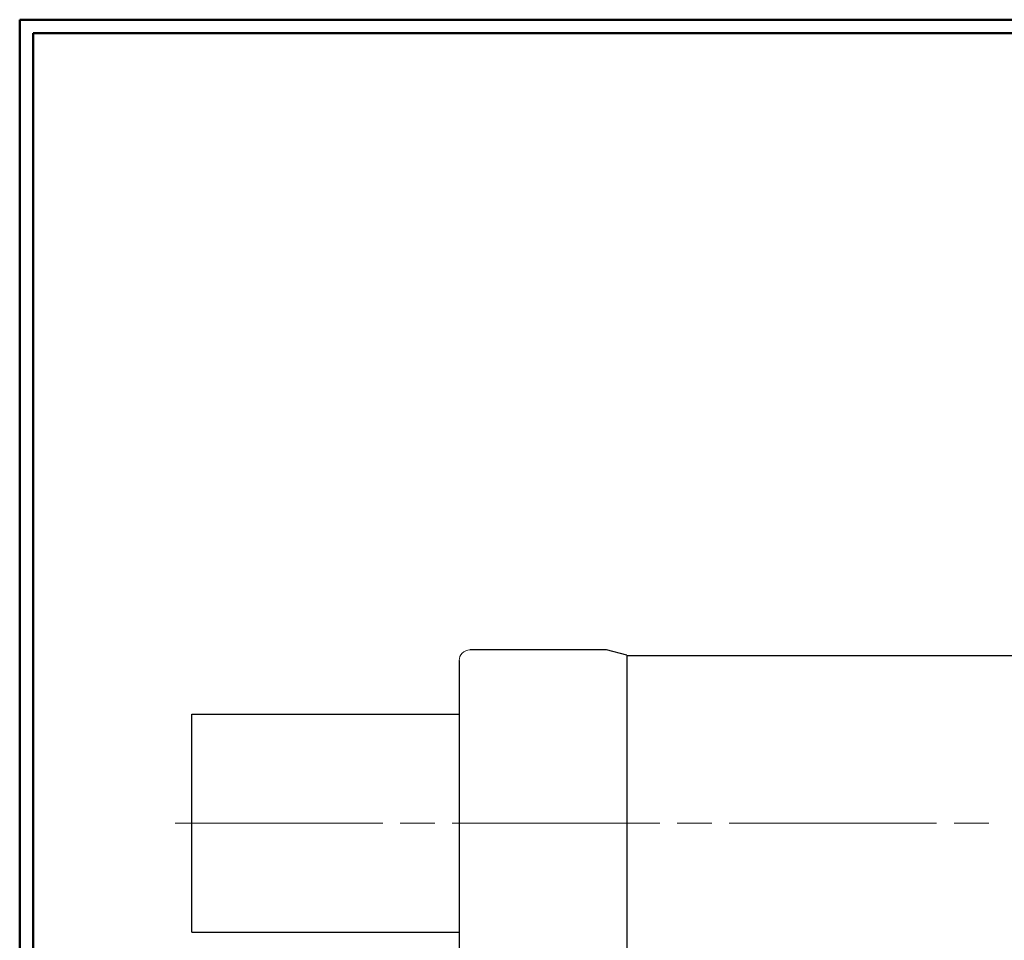
# Model space of a CAD drawing. Units: inches. Extents: x -3.57 to 3.55, y -2.65 to 2.89.
# Drawn here: x -3.57 to -0.77, y 0.15 to 2.76 of the extents above; entities that cross this region are included whole.
import ezdxf

# ---------------------------------------------------------------- set-up
doc = ezdxf.new("R2010")
doc.units = ezdxf.units.IN
doc.header["$MEASUREMENT"] = 0
doc.layers.add('Layer 1', color=7, linetype='Continuous')

msp = doc.modelspace()

# ---------------------------------------------------------------- linework, layer by layer
at = {"layer": 'Layer 1', "lineweight": 50}
for points in [[(-3.5667, 2.7597), (-3.5667, 2.7597), (-3.5667, -2.6458), (-3.5667, -2.6458)], [(3.5521, 2.7597), (3.5521, 2.7597), (-3.5667, 2.7597), (-3.5667, 2.7597)], [(-3.5285, 2.7215), (-3.5285, 2.7215), (-3.5285, -2.6076), (-3.5285, -2.6076)], [(3.5146, 2.7215), (3.5146, 2.7215), (-3.5285, 2.7215), (-3.5285, 2.7215)]]:
    msp.add_open_spline(points, degree=3, dxfattribs=at)
at = {"layer": 'Layer 1', "lineweight": 18}
msp.add_open_spline([(-2.2889, 0.9715), (-2.2889, 0.9715), (-2.2889, 0.9715), (-2.2889, 0.9715), (-2.2889, 0.9715), (-2.2889, 0.9715), (-2.2951, 0.9708), (-2.2951, 0.9708), (-2.2951, 0.9708), (-2.2951, 0.9708), (-2.3007, 0.9687), (-2.3007, 0.9687), (-2.3007, 0.9687), (-2.3007, 0.9687), (-2.3062, 0.966), (-2.3062, 0.966), (-2.3062, 0.966), (-2.3062, 0.966), (-2.3104, 0.9625), (-2.3104, 0.9625), (-2.3104, 0.9625), (-2.3104, 0.9625), (-2.3146, 0.9576), (-2.3146, 0.9576), (-2.3146, 0.9576), (-2.3146, 0.9576), (-2.3174, 0.9528), (-2.3174, 0.9528), (-2.3174, 0.9528), (-2.3174, 0.9528), (-2.3187, 0.9465), (-2.3187, 0.9465), (-2.3187, 0.9465), (-2.3187, 0.9465), (-2.3194, 0.941), (-2.3194, 0.941)], degree=3, knots=[0, 0, 0, 0, 0.1, 0.1, 0.1, 0.1, 0.2, 0.2, 0.2, 0.2, 0.3, 0.3, 0.3, 0.3, 0.4, 0.4, 0.4, 0.4, 0.5, 0.5, 0.5, 0.5, 0.6, 0.6, 0.6, 0.6, 0.7, 0.7, 0.7, 0.7, 0.8, 0.8, 0.8, 0.8, 1, 1, 1, 1], dxfattribs=at)
at = {"layer": 'Layer 1', "lineweight": 30}
for points in [[(-1.9007, 0.9715), (-1.9007, 0.9715), (-2.2889, 0.9715), (-2.2889, 0.9715)], [(-1.8437, 0.9562), (-1.8437, 0.9562), (-1.9007, 0.9715), (-1.9007, 0.9715)], [(-1.8437, 0.9562), (-1.8437, 0.9562), (-1.8437, 0.0028), (-1.8437, 0.0028)], [(0.1139, 0.9549), (0.1139, 0.9549), (-1.8437, 0.9549), (-1.8437, 0.9549)], [(-2.3194, 0.941), (-2.3194, 0.941), (-2.3194, 0.0181), (-2.3194, 0.0181)], [(-3.0778, 0.7889), (-3.0778, 0.7889), (-2.3194, 0.7889), (-2.3194, 0.7889)], [(-3.0778, 0.1701), (-3.0778, 0.1701), (-3.0778, 0.7889), (-3.0778, 0.7889)], [(-3.0778, 0.1701), (-3.0778, 0.1701), (-2.3194, 0.1701), (-2.3194, 0.1701)]]:
    msp.add_open_spline(points, degree=3, dxfattribs=at)
at = {"layer": 'Layer 1', "lineweight": 18}
for points in [[(-3.125, 0.4792), (-3.125, 0.4792), (-2.5361, 0.4792), (-2.5361, 0.4792)], [(-2.4868, 0.4792), (-2.4868, 0.4792), (-2.3882, 0.4792), (-2.3882, 0.4792)], [(-2.3389, 0.4792), (-2.3389, 0.4792), (-1.75, 0.4792), (-1.75, 0.4792)], [(-1.7, 0.4792), (-1.7, 0.4792), (-1.6021, 0.4792), (-1.6021, 0.4792)], [(-1.5528, 0.4792), (-1.5528, 0.4792), (-0.9639, 0.4792), (-0.9639, 0.4792)], [(-0.9139, 0.4792), (-0.9139, 0.4792), (-0.816, 0.4792), (-0.816, 0.4792)]]:
    msp.add_open_spline(points, degree=3, dxfattribs=at)

doc.saveas('drawing.dxf')
